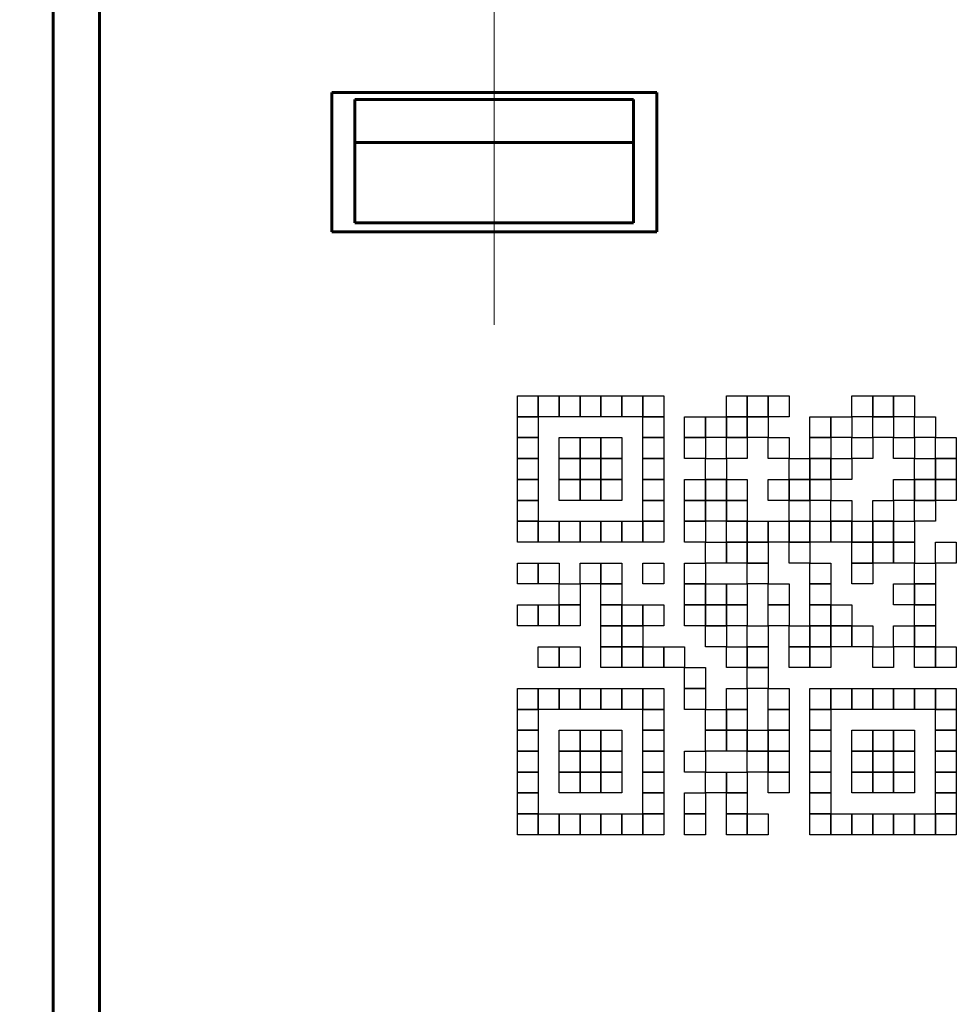
# Model space of a CAD drawing. Units: millimetres. Extents: x 26 to 395, y 11 to 264.
# Drawn here: x 73 to 93, y 213 to 234 of the extents above; entities that cross this region are included whole.
import ezdxf

# ---------------------------------------------------------------- set-up
doc = ezdxf.new("R2010")
doc.units = ezdxf.units.MM
for name, pattern in [('K5LT_AXLED', [12, 7.5, -1.5, 1.5, -1.5]), ('K5LT_BASIC', [0]), ('K5LT_THIN', [0])]:
    doc.linetypes.add(name, pattern=pattern)
for name, color, linetype in [('DIM', 7, 'Continuous'), ('G', 5, 'Continuous'), ('Layer 1', 7, 'Continuous'), ('OSI', 1, 'Continuous')]:
    doc.layers.add(name, color=color, linetype=linetype)
doc.styles.add('KDIMTEXTSTYLE', font='GOST_AU.SHX', dxfattribs={"width": 0.96, "oblique": 15, "height": 5})
doc.dimstyles.new('KDIMSTYLE (1.00)', dxfattribs={"dimtxt": 5, "dimasz": 1, "dimexe": 2, "dimexo": 0, "dimgap": 1, "dimtad": 1, "dimtxsty": 'KDIMTEXTSTYLE', "dimsah": 1, "dimcen": 0, "dimdle": 1, "dimadec": 0, "dimazin": 0, "dimtfac": 0.667, "dimtmove": 0, "dimatfit": 3, "dimfxl": 0, "dimtvp": 1, "dimtolj": 1, "dimtzin": 0, "dimarcsym": 0})

# ---------------------------------------------------------------- blocks, each defined once
blk = doc.blocks.new('KDIMARROW_01')
blk.add_hatch(color=0).paths.add_polyline_path([(0, 0), (-5, 0.658), (-4.5, 0), (-5, -0.658)])
at = {"color": 0, "linetype": 'K5LT_THIN', "lineweight": 18}
for p, q in [((-4.5, 0), (-5, 0.658)), ((-5, 0.658), (0, 0)), ((0, 0), (-5, -0.658)), ((-5, -0.658), (-4.5, 0)), ((0, 0), (-1, 0))]:
    blk.add_line(p, q, dxfattribs=at)
blk = doc.blocks.new('*D33')
at = {"layer": 'Defpoints', "color": 0}
for p in [(32.777, 262.132), (77.981, 262.132), (41.395, 178.232)]:
    blk.add_point(p, dxfattribs=at)
at = {"layer": 'DIM', "color": 0, "lineweight": -2}
for p, q in [((77.981, 262.132), (30.777, 262.132)), ((32.777, 179.232), (32.777, 261.132)), ((41.395, 178.232), (30.777, 178.232))]:
    blk.add_line(p, q, dxfattribs=at)
for p, rotation in [((32.777, 262.132), 90), ((32.777, 178.232), 270)]:
    blk.add_blockref('KDIMARROW_01', p, dxfattribs=dict(at, rotation=rotation))
at = {"layer": 'DIM', "color": 0, "insert": (29.006, 220.12), "char_height": 5, "attachment_point": 5, "rotation": 90, "style": 'KDIMTEXTSTYLE'}
blk.add_mtext('\\A1;\\H5.0;\\W0.965;\\Q15;83,9', dxfattribs=at)

msp = doc.modelspace()

# ---------------------------------------------------------------- linework, layer by layer
at = {"layer": 'G', "linetype": 'K5LT_BASIC', "lineweight": 60}
for p, q in [((73.895, 178.232), (73.895, 238.232)), ((74.895, 238.232), (74.895, 178.232)), ((79.895, 232.232), (79.895, 229.232)), ((86.895, 232.232), (79.895, 232.232)), ((86.895, 229.232), (86.895, 232.232)), ((80.395, 232.029), (80.395, 232.082)), ((86.395, 232.082), (80.395, 232.082)), ((80.395, 232.029), (80.395, 231.16)), ((86.395, 232.029), (86.395, 232.082)), ((86.395, 231.16), (86.395, 232.029)), ((80.395, 231.16), (86.395, 231.16)), ((80.395, 229.428), (80.395, 231.16)), ((86.395, 231.16), (86.395, 229.428)), ((86.395, 229.428), (80.395, 229.428)), ((79.895, 229.232), (86.895, 229.232))]:
    msp.add_line(p, q, dxfattribs=at)
at = {"layer": 'Layer 1'}
for points in [[(83.894, 225.252), (83.894, 225.702), (84.344, 225.702), (84.344, 225.252), (83.894, 225.252)], [(84.344, 225.252), (84.344, 225.702), (84.794, 225.702), (84.794, 225.252), (84.344, 225.252)], [(84.794, 225.252), (84.794, 225.702), (85.244, 225.702), (85.244, 225.252), (84.794, 225.252)], [(85.244, 225.252), (85.244, 225.702), (85.694, 225.702), (85.694, 225.252), (85.244, 225.252)], [(85.694, 225.252), (85.694, 225.702), (86.144, 225.702), (86.144, 225.252), (85.694, 225.252)], [(86.144, 225.252), (86.144, 225.702), (86.594, 225.702), (86.594, 225.252), (86.144, 225.252)], [(86.594, 225.252), (86.594, 225.702), (87.044, 225.702), (87.044, 225.252), (86.594, 225.252)], [(88.394, 225.252), (88.394, 225.702), (88.844, 225.702), (88.844, 225.252), (88.394, 225.252)], [(88.844, 225.252), (88.844, 225.702), (89.294, 225.702), (89.294, 225.252), (88.844, 225.252)], [(89.294, 225.252), (89.294, 225.702), (89.744, 225.702), (89.744, 225.252), (89.294, 225.252)], [(91.094, 225.252), (91.094, 225.702), (91.544, 225.702), (91.544, 225.252), (91.094, 225.252)], [(91.544, 225.252), (91.544, 225.702), (91.994, 225.702), (91.994, 225.252), (91.544, 225.252)], [(91.994, 225.252), (91.994, 225.702), (92.444, 225.702), (92.444, 225.252), (91.994, 225.252)], [(83.894, 224.802), (83.894, 225.252), (84.344, 225.252), (84.344, 224.802), (83.894, 224.802)], [(86.594, 224.802), (86.594, 225.252), (87.044, 225.252), (87.044, 224.802), (86.594, 224.802)], [(87.494, 224.802), (87.494, 225.252), (87.944, 225.252), (87.944, 224.802), (87.494, 224.802)], [(87.944, 224.802), (87.944, 225.252), (88.394, 225.252), (88.394, 224.802), (87.944, 224.802)], [(88.394, 224.802), (88.394, 225.252), (88.844, 225.252), (88.844, 224.802), (88.394, 224.802)], [(88.844, 224.802), (88.844, 225.252), (89.294, 225.252), (89.294, 224.802), (88.844, 224.802)], [(90.194, 224.802), (90.194, 225.252), (90.644, 225.252), (90.644, 224.802), (90.194, 224.802)], [(90.644, 224.802), (90.644, 225.252), (91.094, 225.252), (91.094, 224.802), (90.644, 224.802)], [(91.544, 224.802), (91.544, 225.252), (91.994, 225.252), (91.994, 224.802), (91.544, 224.802)], [(92.444, 224.802), (92.444, 225.252), (92.894, 225.252), (92.894, 224.802), (92.444, 224.802)], [(83.894, 224.352), (83.894, 224.802), (84.344, 224.802), (84.344, 224.352), (83.894, 224.352)], [(84.794, 224.352), (84.794, 224.802), (85.244, 224.802), (85.244, 224.352), (84.794, 224.352)], [(85.244, 224.352), (85.244, 224.802), (85.694, 224.802), (85.694, 224.352), (85.244, 224.352)], [(85.694, 224.352), (85.694, 224.802), (86.144, 224.802), (86.144, 224.352), (85.694, 224.352)], [(86.594, 224.352), (86.594, 224.802), (87.044, 224.802), (87.044, 224.352), (86.594, 224.352)], [(87.494, 224.352), (87.494, 224.802), (87.944, 224.802), (87.944, 224.352), (87.494, 224.352)], [(88.394, 224.352), (88.394, 224.802), (88.844, 224.802), (88.844, 224.352), (88.394, 224.352)], [(89.294, 224.352), (89.294, 224.802), (89.744, 224.802), (89.744, 224.352), (89.294, 224.352)], [(90.194, 224.352), (90.194, 224.802), (90.644, 224.802), (90.644, 224.352), (90.194, 224.352)], [(91.094, 224.352), (91.094, 224.802), (91.544, 224.802), (91.544, 224.352), (91.094, 224.352)], [(91.994, 224.352), (91.994, 224.802), (92.444, 224.802), (92.444, 224.352), (91.994, 224.352)], [(92.894, 224.352), (92.894, 224.802), (93.344, 224.802), (93.344, 224.352), (92.894, 224.352)], [(83.894, 223.902), (83.894, 224.352), (84.344, 224.352), (84.344, 223.902), (83.894, 223.902)], [(84.794, 223.902), (84.794, 224.352), (85.244, 224.352), (85.244, 223.902), (84.794, 223.902)], [(85.244, 223.902), (85.244, 224.352), (85.694, 224.352), (85.694, 223.902), (85.244, 223.902)], [(85.694, 223.902), (85.694, 224.352), (86.144, 224.352), (86.144, 223.902), (85.694, 223.902)], [(86.594, 223.902), (86.594, 224.352), (87.044, 224.352), (87.044, 223.902), (86.594, 223.902)], [(87.944, 223.902), (87.944, 224.352), (88.394, 224.352), (88.394, 223.902), (87.944, 223.902)], [(89.744, 223.902), (89.744, 224.352), (90.194, 224.352), (90.194, 223.902), (89.744, 223.902)], [(90.194, 223.902), (90.194, 224.352), (90.644, 224.352), (90.644, 223.902), (90.194, 223.902)], [(90.644, 223.902), (90.644, 224.352), (91.094, 224.352), (91.094, 223.902), (90.644, 223.902)], [(92.444, 223.902), (92.444, 224.352), (92.894, 224.352), (92.894, 223.902), (92.444, 223.902)], [(92.894, 223.902), (92.894, 224.352), (93.344, 224.352), (93.344, 223.902), (92.894, 223.902)], [(83.894, 223.452), (83.894, 223.902), (84.344, 223.902), (84.344, 223.452), (83.894, 223.452)], [(84.794, 223.452), (84.794, 223.902), (85.244, 223.902), (85.244, 223.452), (84.794, 223.452)], [(85.244, 223.452), (85.244, 223.902), (85.694, 223.902), (85.694, 223.452), (85.244, 223.452)], [(85.694, 223.452), (85.694, 223.902), (86.144, 223.902), (86.144, 223.452), (85.694, 223.452)], [(86.594, 223.452), (86.594, 223.902), (87.044, 223.902), (87.044, 223.452), (86.594, 223.452)], [(87.494, 223.452), (87.494, 223.902), (87.944, 223.902), (87.944, 223.452), (87.494, 223.452)], [(87.944, 223.452), (87.944, 223.902), (88.394, 223.902), (88.394, 223.452), (87.944, 223.452)], [(88.394, 223.452), (88.394, 223.902), (88.844, 223.902), (88.844, 223.452), (88.394, 223.452)], [(89.294, 223.452), (89.294, 223.902), (89.744, 223.902), (89.744, 223.452), (89.294, 223.452)], [(89.744, 223.452), (89.744, 223.902), (90.194, 223.902), (90.194, 223.452), (89.744, 223.452)], [(90.194, 223.452), (90.194, 223.902), (90.644, 223.902), (90.644, 223.452), (90.194, 223.452)], [(91.994, 223.452), (91.994, 223.902), (92.444, 223.902), (92.444, 223.452), (91.994, 223.452)], [(92.444, 223.452), (92.444, 223.902), (92.894, 223.902), (92.894, 223.452), (92.444, 223.452)], [(92.894, 223.452), (92.894, 223.902), (93.344, 223.902), (93.344, 223.452), (92.894, 223.452)], [(83.894, 223.002), (83.894, 223.452), (84.344, 223.452), (84.344, 223.002), (83.894, 223.002)], [(86.594, 223.002), (86.594, 223.452), (87.044, 223.452), (87.044, 223.002), (86.594, 223.002)], [(87.494, 223.002), (87.494, 223.452), (87.944, 223.452), (87.944, 223.002), (87.494, 223.002)], [(87.944, 223.002), (87.944, 223.452), (88.394, 223.452), (88.394, 223.002), (87.944, 223.002)], [(88.394, 223.002), (88.394, 223.452), (88.844, 223.452), (88.844, 223.002), (88.394, 223.002)], [(89.744, 223.002), (89.744, 223.452), (90.194, 223.452), (90.194, 223.002), (89.744, 223.002)], [(90.644, 223.002), (90.644, 223.452), (91.094, 223.452), (91.094, 223.002), (90.644, 223.002)], [(91.544, 223.002), (91.544, 223.452), (91.994, 223.452), (91.994, 223.002), (91.544, 223.002)], [(92.444, 223.002), (92.444, 223.452), (92.894, 223.452), (92.894, 223.002), (92.444, 223.002)], [(83.894, 222.552), (83.894, 223.002), (84.344, 223.002), (84.344, 222.552), (83.894, 222.552)], [(84.344, 222.552), (84.344, 223.002), (84.794, 223.002), (84.794, 222.552), (84.344, 222.552)], [(84.794, 222.552), (84.794, 223.002), (85.244, 223.002), (85.244, 222.552), (84.794, 222.552)], [(85.244, 222.552), (85.244, 223.002), (85.694, 223.002), (85.694, 222.552), (85.244, 222.552)], [(85.694, 222.552), (85.694, 223.002), (86.144, 223.002), (86.144, 222.552), (85.694, 222.552)], [(86.144, 222.552), (86.144, 223.002), (86.594, 223.002), (86.594, 222.552), (86.144, 222.552)], [(86.594, 222.552), (86.594, 223.002), (87.044, 223.002), (87.044, 222.552), (86.594, 222.552)], [(87.494, 222.552), (87.494, 223.002), (87.944, 223.002), (87.944, 222.552), (87.494, 222.552)], [(88.394, 222.552), (88.394, 223.002), (88.844, 223.002), (88.844, 222.552), (88.394, 222.552)], [(88.844, 222.552), (88.844, 223.002), (89.294, 223.002), (89.294, 222.552), (88.844, 222.552)], [(89.294, 222.552), (89.294, 223.002), (89.744, 223.002), (89.744, 222.552), (89.294, 222.552)], [(89.744, 222.552), (89.744, 223.002), (90.194, 223.002), (90.194, 222.552), (89.744, 222.552)], [(90.194, 222.552), (90.194, 223.002), (90.644, 223.002), (90.644, 222.552), (90.194, 222.552)], [(90.644, 222.552), (90.644, 223.002), (91.094, 223.002), (91.094, 222.552), (90.644, 222.552)], [(91.094, 222.552), (91.094, 223.002), (91.544, 223.002), (91.544, 222.552), (91.094, 222.552)], [(91.544, 222.552), (91.544, 223.002), (91.994, 223.002), (91.994, 222.552), (91.544, 222.552)], [(91.994, 222.552), (91.994, 223.002), (92.444, 223.002), (92.444, 222.552), (91.994, 222.552)], [(87.944, 222.102), (87.944, 222.552), (88.394, 222.552), (88.394, 222.102), (87.944, 222.102)], [(88.394, 222.102), (88.394, 222.552), (88.844, 222.552), (88.844, 222.102), (88.394, 222.102)], [(88.844, 222.102), (88.844, 222.552), (89.294, 222.552), (89.294, 222.102), (88.844, 222.102)], [(89.744, 222.102), (89.744, 222.552), (90.194, 222.552), (90.194, 222.102), (89.744, 222.102)], [(91.094, 222.102), (91.094, 222.552), (91.544, 222.552), (91.544, 222.102), (91.094, 222.102)], [(91.544, 222.102), (91.544, 222.552), (91.994, 222.552), (91.994, 222.102), (91.544, 222.102)], [(91.994, 222.102), (91.994, 222.552), (92.444, 222.552), (92.444, 222.102), (91.994, 222.102)], [(92.894, 222.102), (92.894, 222.552), (93.344, 222.552), (93.344, 222.102), (92.894, 222.102)], [(83.894, 221.652), (83.894, 222.102), (84.344, 222.102), (84.344, 221.652), (83.894, 221.652)], [(84.344, 221.652), (84.344, 222.102), (84.794, 222.102), (84.794, 221.652), (84.344, 221.652)], [(85.244, 221.652), (85.244, 222.102), (85.694, 222.102), (85.694, 221.652), (85.244, 221.652)], [(85.694, 221.652), (85.694, 222.102), (86.144, 222.102), (86.144, 221.652), (85.694, 221.652)], [(86.594, 221.652), (86.594, 222.102), (87.044, 222.102), (87.044, 221.652), (86.594, 221.652)], [(87.494, 221.652), (87.494, 222.102), (87.944, 222.102), (87.944, 221.652), (87.494, 221.652)], [(88.844, 221.652), (88.844, 222.102), (89.294, 222.102), (89.294, 221.652), (88.844, 221.652)], [(90.194, 221.652), (90.194, 222.102), (90.644, 222.102), (90.644, 221.652), (90.194, 221.652)], [(91.094, 221.652), (91.094, 222.102), (91.544, 222.102), (91.544, 221.652), (91.094, 221.652)], [(92.444, 221.652), (92.444, 222.102), (92.894, 222.102), (92.894, 221.652), (92.444, 221.652)], [(84.794, 221.202), (84.794, 221.652), (85.244, 221.652), (85.244, 221.202), (84.794, 221.202)], [(85.694, 221.202), (85.694, 221.652), (86.144, 221.652), (86.144, 221.202), (85.694, 221.202)], [(87.494, 221.202), (87.494, 221.652), (87.944, 221.652), (87.944, 221.202), (87.494, 221.202)], [(87.944, 221.202), (87.944, 221.652), (88.394, 221.652), (88.394, 221.202), (87.944, 221.202)], [(88.394, 221.202), (88.394, 221.652), (88.844, 221.652), (88.844, 221.202), (88.394, 221.202)], [(89.294, 221.202), (89.294, 221.652), (89.744, 221.652), (89.744, 221.202), (89.294, 221.202)], [(90.194, 221.202), (90.194, 221.652), (90.644, 221.652), (90.644, 221.202), (90.194, 221.202)], [(91.994, 221.202), (91.994, 221.652), (92.444, 221.652), (92.444, 221.202), (91.994, 221.202)], [(92.444, 221.202), (92.444, 221.652), (92.894, 221.652), (92.894, 221.202), (92.444, 221.202)], [(83.894, 220.752), (83.894, 221.202), (84.344, 221.202), (84.344, 220.752), (83.894, 220.752)], [(84.344, 220.752), (84.344, 221.202), (84.794, 221.202), (84.794, 220.752), (84.344, 220.752)], [(84.794, 220.752), (84.794, 221.202), (85.244, 221.202), (85.244, 220.752), (84.794, 220.752)], [(85.694, 220.752), (85.694, 221.202), (86.144, 221.202), (86.144, 220.752), (85.694, 220.752)], [(86.144, 220.752), (86.144, 221.202), (86.594, 221.202), (86.594, 220.752), (86.144, 220.752)], [(86.594, 220.752), (86.594, 221.202), (87.044, 221.202), (87.044, 220.752), (86.594, 220.752)], [(87.494, 220.752), (87.494, 221.202), (87.944, 221.202), (87.944, 220.752), (87.494, 220.752)], [(87.944, 220.752), (87.944, 221.202), (88.394, 221.202), (88.394, 220.752), (87.944, 220.752)], [(88.394, 220.752), (88.394, 221.202), (88.844, 221.202), (88.844, 220.752), (88.394, 220.752)], [(89.294, 220.752), (89.294, 221.202), (89.744, 221.202), (89.744, 220.752), (89.294, 220.752)], [(90.194, 220.752), (90.194, 221.202), (90.644, 221.202), (90.644, 220.752), (90.194, 220.752)], [(90.644, 220.752), (90.644, 221.202), (91.094, 221.202), (91.094, 220.752), (90.644, 220.752)], [(92.444, 220.752), (92.444, 221.202), (92.894, 221.202), (92.894, 220.752), (92.444, 220.752)], [(85.694, 220.302), (85.694, 220.752), (86.144, 220.752), (86.144, 220.302), (85.694, 220.302)], [(86.144, 220.302), (86.144, 220.752), (86.594, 220.752), (86.594, 220.302), (86.144, 220.302)], [(87.944, 220.302), (87.944, 220.752), (88.394, 220.752), (88.394, 220.302), (87.944, 220.302)], [(88.844, 220.302), (88.844, 220.752), (89.294, 220.752), (89.294, 220.302), (88.844, 220.302)], [(89.744, 220.302), (89.744, 220.752), (90.194, 220.752), (90.194, 220.302), (89.744, 220.302)], [(90.194, 220.302), (90.194, 220.752), (90.644, 220.752), (90.644, 220.302), (90.194, 220.302)], [(90.644, 220.302), (90.644, 220.752), (91.094, 220.752), (91.094, 220.302), (90.644, 220.302)], [(91.094, 220.302), (91.094, 220.752), (91.544, 220.752), (91.544, 220.302), (91.094, 220.302)], [(91.994, 220.302), (91.994, 220.752), (92.444, 220.752), (92.444, 220.302), (91.994, 220.302)], [(92.444, 220.302), (92.444, 220.752), (92.894, 220.752), (92.894, 220.302), (92.444, 220.302)], [(84.344, 219.852), (84.344, 220.302), (84.794, 220.302), (84.794, 219.852), (84.344, 219.852)], [(84.794, 219.852), (84.794, 220.302), (85.244, 220.302), (85.244, 219.852), (84.794, 219.852)], [(85.694, 219.852), (85.694, 220.302), (86.144, 220.302), (86.144, 219.852), (85.694, 219.852)], [(86.144, 219.852), (86.144, 220.302), (86.594, 220.302), (86.594, 219.852), (86.144, 219.852)], [(86.594, 219.852), (86.594, 220.302), (87.044, 220.302), (87.044, 219.852), (86.594, 219.852)], [(87.044, 219.852), (87.044, 220.302), (87.494, 220.302), (87.494, 219.852), (87.044, 219.852)], [(88.394, 219.852), (88.394, 220.302), (88.844, 220.302), (88.844, 219.852), (88.394, 219.852)], [(88.844, 219.852), (88.844, 220.302), (89.294, 220.302), (89.294, 219.852), (88.844, 219.852)], [(89.744, 219.852), (89.744, 220.302), (90.194, 220.302), (90.194, 219.852), (89.744, 219.852)], [(90.194, 219.852), (90.194, 220.302), (90.644, 220.302), (90.644, 219.852), (90.194, 219.852)], [(91.544, 219.852), (91.544, 220.302), (91.994, 220.302), (91.994, 219.852), (91.544, 219.852)], [(92.444, 219.852), (92.444, 220.302), (92.894, 220.302), (92.894, 219.852), (92.444, 219.852)], [(92.894, 219.852), (92.894, 220.302), (93.344, 220.302), (93.344, 219.852), (92.894, 219.852)], [(87.494, 219.402), (87.494, 219.852), (87.944, 219.852), (87.944, 219.402), (87.494, 219.402)], [(88.844, 219.402), (88.844, 219.852), (89.294, 219.852), (89.294, 219.402), (88.844, 219.402)], [(83.894, 218.952), (83.894, 219.402), (84.344, 219.402), (84.344, 218.952), (83.894, 218.952)], [(84.344, 218.952), (84.344, 219.402), (84.794, 219.402), (84.794, 218.952), (84.344, 218.952)], [(84.794, 218.952), (84.794, 219.402), (85.244, 219.402), (85.244, 218.952), (84.794, 218.952)], [(85.244, 218.952), (85.244, 219.402), (85.694, 219.402), (85.694, 218.952), (85.244, 218.952)], [(85.694, 218.952), (85.694, 219.402), (86.144, 219.402), (86.144, 218.952), (85.694, 218.952)], [(86.144, 218.952), (86.144, 219.402), (86.594, 219.402), (86.594, 218.952), (86.144, 218.952)], [(86.594, 218.952), (86.594, 219.402), (87.044, 219.402), (87.044, 218.952), (86.594, 218.952)], [(87.494, 218.952), (87.494, 219.402), (87.944, 219.402), (87.944, 218.952), (87.494, 218.952)], [(88.394, 218.952), (88.394, 219.402), (88.844, 219.402), (88.844, 218.952), (88.394, 218.952)], [(89.294, 218.952), (89.294, 219.402), (89.744, 219.402), (89.744, 218.952), (89.294, 218.952)], [(90.194, 218.952), (90.194, 219.402), (90.644, 219.402), (90.644, 218.952), (90.194, 218.952)], [(90.644, 218.952), (90.644, 219.402), (91.094, 219.402), (91.094, 218.952), (90.644, 218.952)], [(91.094, 218.952), (91.094, 219.402), (91.544, 219.402), (91.544, 218.952), (91.094, 218.952)], [(91.544, 218.952), (91.544, 219.402), (91.994, 219.402), (91.994, 218.952), (91.544, 218.952)], [(91.994, 218.952), (91.994, 219.402), (92.444, 219.402), (92.444, 218.952), (91.994, 218.952)], [(92.444, 218.952), (92.444, 219.402), (92.894, 219.402), (92.894, 218.952), (92.444, 218.952)], [(92.894, 218.952), (92.894, 219.402), (93.344, 219.402), (93.344, 218.952), (92.894, 218.952)], [(83.894, 218.502), (83.894, 218.952), (84.344, 218.952), (84.344, 218.502), (83.894, 218.502)], [(86.594, 218.502), (86.594, 218.952), (87.044, 218.952), (87.044, 218.502), (86.594, 218.502)], [(87.944, 218.502), (87.944, 218.952), (88.394, 218.952), (88.394, 218.502), (87.944, 218.502)], [(88.394, 218.502), (88.394, 218.952), (88.844, 218.952), (88.844, 218.502), (88.394, 218.502)], [(89.294, 218.502), (89.294, 218.952), (89.744, 218.952), (89.744, 218.502), (89.294, 218.502)], [(90.194, 218.502), (90.194, 218.952), (90.644, 218.952), (90.644, 218.502), (90.194, 218.502)], [(92.894, 218.502), (92.894, 218.952), (93.344, 218.952), (93.344, 218.502), (92.894, 218.502)], [(83.894, 218.052), (83.894, 218.502), (84.344, 218.502), (84.344, 218.052), (83.894, 218.052)], [(84.794, 218.052), (84.794, 218.502), (85.244, 218.502), (85.244, 218.052), (84.794, 218.052)], [(85.244, 218.052), (85.244, 218.502), (85.694, 218.502), (85.694, 218.052), (85.244, 218.052)], [(85.694, 218.052), (85.694, 218.502), (86.144, 218.502), (86.144, 218.052), (85.694, 218.052)], [(86.594, 218.052), (86.594, 218.502), (87.044, 218.502), (87.044, 218.052), (86.594, 218.052)], [(87.944, 218.052), (87.944, 218.502), (88.394, 218.502), (88.394, 218.052), (87.944, 218.052)], [(88.394, 218.052), (88.394, 218.502), (88.844, 218.502), (88.844, 218.052), (88.394, 218.052)], [(88.844, 218.052), (88.844, 218.502), (89.294, 218.502), (89.294, 218.052), (88.844, 218.052)], [(89.294, 218.052), (89.294, 218.502), (89.744, 218.502), (89.744, 218.052), (89.294, 218.052)], [(90.194, 218.052), (90.194, 218.502), (90.644, 218.502), (90.644, 218.052), (90.194, 218.052)], [(91.094, 218.052), (91.094, 218.502), (91.544, 218.502), (91.544, 218.052), (91.094, 218.052)], [(91.544, 218.052), (91.544, 218.502), (91.994, 218.502), (91.994, 218.052), (91.544, 218.052)], [(91.994, 218.052), (91.994, 218.502), (92.444, 218.502), (92.444, 218.052), (91.994, 218.052)], [(92.894, 218.052), (92.894, 218.502), (93.344, 218.502), (93.344, 218.052), (92.894, 218.052)], [(83.894, 217.602), (83.894, 218.052), (84.344, 218.052), (84.344, 217.602), (83.894, 217.602)], [(84.794, 217.602), (84.794, 218.052), (85.244, 218.052), (85.244, 217.602), (84.794, 217.602)], [(85.244, 217.602), (85.244, 218.052), (85.694, 218.052), (85.694, 217.602), (85.244, 217.602)], [(85.694, 217.602), (85.694, 218.052), (86.144, 218.052), (86.144, 217.602), (85.694, 217.602)], [(86.594, 217.602), (86.594, 218.052), (87.044, 218.052), (87.044, 217.602), (86.594, 217.602)], [(87.494, 217.602), (87.494, 218.052), (87.944, 218.052), (87.944, 217.602), (87.494, 217.602)], [(88.844, 217.602), (88.844, 218.052), (89.294, 218.052), (89.294, 217.602), (88.844, 217.602)], [(89.294, 217.602), (89.294, 218.052), (89.744, 218.052), (89.744, 217.602), (89.294, 217.602)], [(90.194, 217.602), (90.194, 218.052), (90.644, 218.052), (90.644, 217.602), (90.194, 217.602)], [(91.094, 217.602), (91.094, 218.052), (91.544, 218.052), (91.544, 217.602), (91.094, 217.602)], [(91.544, 217.602), (91.544, 218.052), (91.994, 218.052), (91.994, 217.602), (91.544, 217.602)], [(91.994, 217.602), (91.994, 218.052), (92.444, 218.052), (92.444, 217.602), (91.994, 217.602)], [(92.894, 217.602), (92.894, 218.052), (93.344, 218.052), (93.344, 217.602), (92.894, 217.602)], [(83.894, 217.152), (83.894, 217.602), (84.344, 217.602), (84.344, 217.152), (83.894, 217.152)], [(84.794, 217.152), (84.794, 217.602), (85.244, 217.602), (85.244, 217.152), (84.794, 217.152)], [(85.244, 217.152), (85.244, 217.602), (85.694, 217.602), (85.694, 217.152), (85.244, 217.152)], [(85.694, 217.152), (85.694, 217.602), (86.144, 217.602), (86.144, 217.152), (85.694, 217.152)], [(86.594, 217.152), (86.594, 217.602), (87.044, 217.602), (87.044, 217.152), (86.594, 217.152)], [(87.944, 217.152), (87.944, 217.602), (88.394, 217.602), (88.394, 217.152), (87.944, 217.152)], [(88.394, 217.152), (88.394, 217.602), (88.844, 217.602), (88.844, 217.152), (88.394, 217.152)], [(89.294, 217.152), (89.294, 217.602), (89.744, 217.602), (89.744, 217.152), (89.294, 217.152)], [(90.194, 217.152), (90.194, 217.602), (90.644, 217.602), (90.644, 217.152), (90.194, 217.152)], [(91.094, 217.152), (91.094, 217.602), (91.544, 217.602), (91.544, 217.152), (91.094, 217.152)], [(91.544, 217.152), (91.544, 217.602), (91.994, 217.602), (91.994, 217.152), (91.544, 217.152)], [(91.994, 217.152), (91.994, 217.602), (92.444, 217.602), (92.444, 217.152), (91.994, 217.152)], [(92.894, 217.152), (92.894, 217.602), (93.344, 217.602), (93.344, 217.152), (92.894, 217.152)], [(83.894, 216.702), (83.894, 217.152), (84.344, 217.152), (84.344, 216.702), (83.894, 216.702)], [(86.594, 216.702), (86.594, 217.152), (87.044, 217.152), (87.044, 216.702), (86.594, 216.702)], [(87.494, 216.702), (87.494, 217.152), (87.944, 217.152), (87.944, 216.702), (87.494, 216.702)], [(88.394, 216.702), (88.394, 217.152), (88.844, 217.152), (88.844, 216.702), (88.394, 216.702)], [(90.194, 216.702), (90.194, 217.152), (90.644, 217.152), (90.644, 216.702), (90.194, 216.702)], [(92.894, 216.702), (92.894, 217.152), (93.344, 217.152), (93.344, 216.702), (92.894, 216.702)], [(83.894, 216.252), (83.894, 216.702), (84.344, 216.702), (84.344, 216.252), (83.894, 216.252)], [(84.344, 216.252), (84.344, 216.702), (84.794, 216.702), (84.794, 216.252), (84.344, 216.252)], [(84.794, 216.252), (84.794, 216.702), (85.244, 216.702), (85.244, 216.252), (84.794, 216.252)], [(85.244, 216.252), (85.244, 216.702), (85.694, 216.702), (85.694, 216.252), (85.244, 216.252)], [(85.694, 216.252), (85.694, 216.702), (86.144, 216.702), (86.144, 216.252), (85.694, 216.252)], [(86.144, 216.252), (86.144, 216.702), (86.594, 216.702), (86.594, 216.252), (86.144, 216.252)], [(86.594, 216.252), (86.594, 216.702), (87.044, 216.702), (87.044, 216.252), (86.594, 216.252)], [(87.494, 216.252), (87.494, 216.702), (87.944, 216.702), (87.944, 216.252), (87.494, 216.252)], [(88.394, 216.252), (88.394, 216.702), (88.844, 216.702), (88.844, 216.252), (88.394, 216.252)], [(88.844, 216.252), (88.844, 216.702), (89.294, 216.702), (89.294, 216.252), (88.844, 216.252)], [(90.194, 216.252), (90.194, 216.702), (90.644, 216.702), (90.644, 216.252), (90.194, 216.252)], [(90.644, 216.252), (90.644, 216.702), (91.094, 216.702), (91.094, 216.252), (90.644, 216.252)], [(91.094, 216.252), (91.094, 216.702), (91.544, 216.702), (91.544, 216.252), (91.094, 216.252)], [(91.544, 216.252), (91.544, 216.702), (91.994, 216.702), (91.994, 216.252), (91.544, 216.252)], [(91.994, 216.252), (91.994, 216.702), (92.444, 216.702), (92.444, 216.252), (91.994, 216.252)], [(92.444, 216.252), (92.444, 216.702), (92.894, 216.702), (92.894, 216.252), (92.444, 216.252)], [(92.894, 216.252), (92.894, 216.702), (93.344, 216.702), (93.344, 216.252), (92.894, 216.252)]]:
    msp.add_lwpolyline(points, dxfattribs=at)
at = {"layer": 'OSI', "linetype": 'K5LT_AXLED', "lineweight": 18}
msp.add_line((83.395, 234.232), (83.395, 227.232), dxfattribs=at)

# ---------------------------------------------------------------- dimensions: what is measured, and where the dimension line sits
at = {"layer": 'DIM'}
dim = msp.add_linear_dim(base=(32.777, 262.132), p1=(41.395, 178.232), p2=(77.981, 262.132), angle=90, dimstyle='KDIMSTYLE (1.00)', override={"dimpost": '\\H5.0;\\W0.965;\\Q15;<>', "dimblk1": 'KDIMARROW_01', "dimblk2": 'KDIMARROW_01'}, dxfattribs=at)
dim.commit()
dim.dimension.update_dxf_attribs({"geometry": '*D33', "text_midpoint": (32.777, 220.12), "dimtype": 160})

doc.saveas('drawing.dxf')
